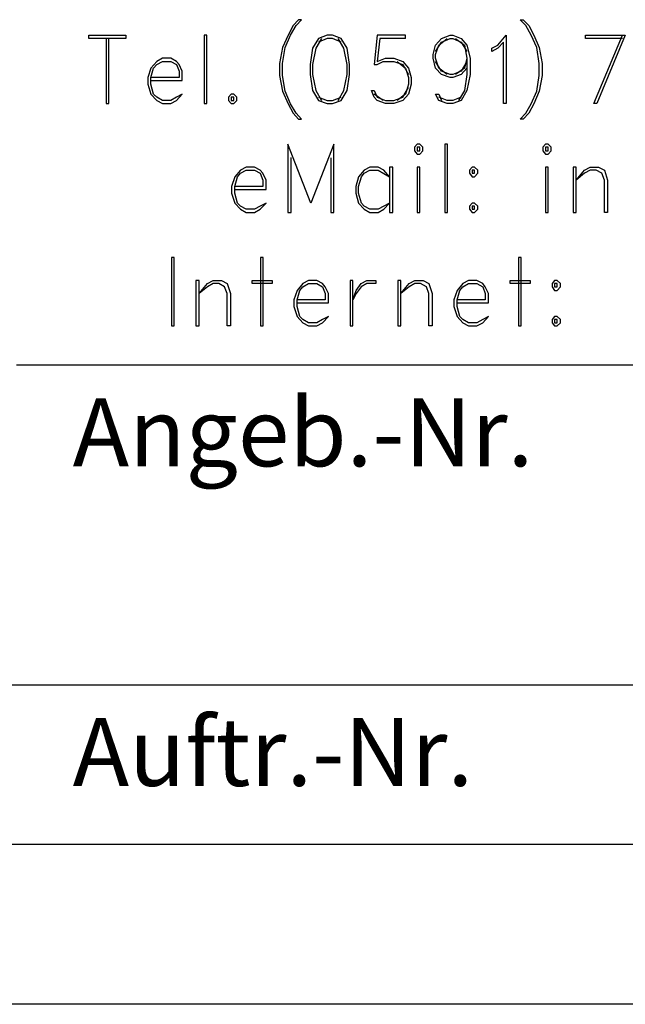
# Model space of a CAD drawing. Units: millimetres. Extents: x 14730 to 26963, y -10183 to -1239.
# Drawn here: x 22957 to 23438, y -10000 to -9218 of the extents above; entities that cross this region are included whole.
import ezdxf

# ---------------------------------------------------------------- set-up
doc = ezdxf.new("R2010")
doc.units = ezdxf.units.MM
doc.layers.add('1', color=7, linetype='Continuous')
doc.layers.add('102', color=7, linetype='Continuous')
doc.styles.add('CONVERTER_12', font='txt.shx', dxfattribs={"width": 0.81})

# ---------------------------------------------------------------- blocks, each defined once
blk = doc.blocks.new('Kopf', base_point=(887.138, -426.876))
at = {"layer": '1', "color": 7, "linetype": 'Continuous'}
for p, q in [((808.52, -316.41), (765.14, -316.41)), ((895, -333.333), (710, -333.333))]:
    blk.add_line(p, q, dxfattribs=at)
at = {"layer": '1', "color": 2, "linetype": 'Continuous'}
for p, q in [((710, -324.872), (808.52, -324.872)), ((895, -329.103), (710, -329.103))]:
    blk.add_line(p, q, dxfattribs=at)
at = {"layer": '102', "color": 2, "linetype": 'Continuous'}
for p, q in [((772.605, -307.268), (772.46, -307.426)), ((772.539, -307.426), (772.684, -307.268)), ((772.684, -307.268), (772.605, -307.268)), ((778.622, -307.426), (778.477, -307.268)), ((778.477, -307.268), (778.556, -307.268)), ((778.556, -307.268), (778.701, -307.426)), ((772.46, -307.426), (772.329, -307.676)), ((772.394, -307.676), (772.539, -307.426)), ((778.767, -307.676), (778.622, -307.426)), ((778.701, -307.426), (778.833, -307.676)), ((767.054, -307.763), (767.054, -307.68)), ((767.054, -307.68), (768.035, -307.68)), ((768.035, -307.763), (767.054, -307.763)), ((767.51, -307.763), (767.51, -309.489)), ((767.579, -309.489), (767.579, -307.763)), ((768.035, -307.68), (768.035, -307.763)), ((770.175, -307.68), (770.106, -307.68)), ((770.106, -307.68), (770.106, -309.489)), ((770.175, -309.489), (770.175, -307.68)), ((772.329, -307.676), (772.184, -308.006)), ((772.25, -308.006), (772.394, -307.676)), ((773.13, -307.763), (772.978, -308.026)), ((773.213, -307.763), (773.061, -308.026)), ((773.365, -307.68), (773.13, -307.763)), ((773.365, -307.763), (773.13, -307.86)), ((773.503, -307.68), (773.365, -307.68)), ((773.503, -307.763), (773.365, -307.763)), ((773.737, -307.763), (773.503, -307.68)), ((773.737, -307.86), (773.503, -307.763)), ((773.806, -308.026), (773.655, -307.763)), ((773.889, -308.026), (773.737, -307.763)), ((774.69, -307.68), (774.607, -308.453)), ((775.436, -307.68), (774.69, -307.68)), ((774.759, -307.763), (774.69, -308.371)), ((775.436, -307.763), (774.759, -307.763)), ((775.436, -307.763), (775.436, -307.68)), ((776.236, -307.943), (776.388, -307.763)), ((776.319, -307.943), (776.54, -307.763)), ((776.388, -307.763), (776.623, -307.68)), ((776.388, -307.86), (776.623, -307.763)), ((776.623, -307.68), (776.692, -307.68)), ((776.623, -307.763), (776.692, -307.763)), ((776.692, -307.68), (776.913, -307.763)), ((776.692, -307.763), (776.913, -307.86)), ((776.761, -307.763), (776.996, -307.943)), ((776.913, -307.763), (777.065, -307.943)), ((777.879, -307.943), (778.1, -307.68)), ((778.1, -307.68), (778.1, -309.489)), ((778.912, -308.006), (778.767, -307.676)), ((778.833, -307.676), (778.977, -308.006)), ((780.204, -307.763), (780.204, -307.68)), ((780.204, -307.68), (781.254, -307.68)), ((781.185, -307.763), (780.204, -307.763)), ((780.425, -309.489), (781.185, -307.68)), ((781.254, -307.68), (780.508, -309.489)), ((772.184, -308.006), (772.105, -308.427)), ((772.184, -308.427), (772.25, -308.006)), ((772.978, -308.026), (772.909, -308.453)), ((773.061, -308.026), (772.978, -308.453)), ((773.889, -308.453), (773.806, -308.026)), ((773.958, -308.453), (773.889, -308.026)), ((776.167, -308.191), (776.236, -307.943)), ((776.236, -308.108), (776.388, -307.86)), ((776.236, -308.191), (776.319, -307.943)), ((776.913, -307.86), (777.065, -308.108)), ((776.996, -307.943), (777.065, -308.288)), ((777.065, -307.943), (777.147, -308.288)), ((777.727, -308.026), (777.879, -307.943)), ((777.879, -308.026), (777.727, -308.108)), ((777.727, -308.108), (777.727, -308.026)), ((778.031, -307.86), (777.879, -308.026)), ((778.031, -309.489), (778.031, -307.86)), ((778.977, -308.427), (778.912, -308.006)), ((778.977, -308.006), (779.056, -308.427)), ((769.001, -308.288), (768.849, -308.371)), ((769.222, -308.288), (769.001, -308.288)), ((769.374, -308.371), (769.222, -308.288)), ((774.69, -308.371), (774.911, -308.288)), ((774.911, -308.288), (775.132, -308.288)), ((775.132, -308.288), (775.367, -308.371)), ((776.167, -308.288), (776.167, -308.191)), ((776.236, -308.55), (776.167, -308.288)), ((776.236, -308.288), (776.236, -308.191)), ((776.319, -308.55), (776.236, -308.288)), ((777.065, -308.288), (776.996, -308.55)), ((777.065, -308.288), (777.065, -308.716)), ((777.147, -308.288), (777.147, -308.716)), ((768.697, -308.55), (768.614, -308.799)), ((768.849, -308.371), (768.697, -308.55)), ((768.697, -308.799), (768.766, -308.55)), ((768.766, -308.55), (768.849, -308.453)), ((768.849, -308.453), (769.001, -308.371)), ((769.001, -308.371), (769.222, -308.371)), ((769.222, -308.371), (769.374, -308.453)), ((769.443, -308.453), (769.374, -308.371)), ((769.374, -308.453), (769.443, -308.633)), ((769.526, -308.633), (769.443, -308.453)), ((772.105, -308.427), (772.105, -308.743)), ((772.184, -308.743), (772.184, -308.427)), ((772.909, -308.453), (772.909, -308.716)), ((772.978, -308.453), (772.978, -308.716)), ((773.889, -308.716), (773.889, -308.453)), ((773.958, -308.716), (773.958, -308.453)), ((774.607, -308.453), (774.69, -308.453)), ((774.69, -308.453), (774.842, -308.371)), ((774.842, -308.371), (775.132, -308.371)), ((775.132, -308.371), (775.367, -308.453)), ((775.215, -308.371), (775.436, -308.55)), ((775.367, -308.371), (775.518, -308.55)), ((775.367, -308.453), (775.518, -308.716)), ((775.436, -308.55), (775.518, -308.799)), ((775.518, -308.55), (775.587, -308.799)), ((776.388, -308.633), (776.236, -308.371)), ((776.388, -308.716), (776.236, -308.55)), ((776.54, -308.716), (776.319, -308.55)), ((776.996, -308.55), (776.761, -308.716)), ((777.065, -308.371), (776.913, -308.633)), ((777.065, -308.55), (776.913, -308.716)), ((778.977, -308.743), (778.977, -308.427)), ((779.056, -308.427), (779.056, -308.743)), ((768.614, -308.799), (768.614, -308.978)), ((768.697, -308.978), (768.697, -308.799)), ((769.443, -308.799), (768.697, -308.799)), ((769.443, -308.633), (769.443, -308.799)), ((769.526, -308.881), (769.526, -308.633)), ((772.105, -308.743), (772.184, -309.164)), ((772.25, -309.164), (772.184, -308.743)), ((772.909, -308.716), (772.978, -309.144)), ((772.978, -308.716), (773.061, -309.144)), ((773.806, -309.144), (773.889, -308.716)), ((773.889, -309.144), (773.958, -308.716)), ((775.518, -308.799), (775.518, -308.978)), ((775.587, -308.799), (775.587, -308.978)), ((776.623, -308.716), (776.388, -308.633)), ((776.623, -308.799), (776.388, -308.716)), ((776.692, -308.716), (776.623, -308.716)), ((776.692, -308.799), (776.623, -308.799)), ((776.913, -308.633), (776.692, -308.716)), ((776.913, -308.716), (776.692, -308.799)), ((777.065, -308.716), (776.996, -309.144)), ((777.147, -308.716), (777.065, -309.144)), ((778.912, -309.164), (778.977, -308.743)), ((779.056, -308.743), (778.977, -309.164)), ((768.614, -308.978), (768.697, -309.24)), ((768.697, -308.881), (769.526, -308.881)), ((768.766, -309.24), (768.697, -308.978)), ((775.367, -309.323), (775.518, -309.061)), ((775.518, -308.978), (775.436, -309.24)), ((775.587, -308.978), (775.518, -309.24)), ((768.697, -309.24), (768.849, -309.406)), ((768.849, -309.323), (768.766, -309.24)), ((769.001, -309.406), (768.849, -309.323)), ((769.374, -309.323), (769.222, -309.406)), ((769.374, -309.406), (769.526, -309.24)), ((769.526, -309.24), (769.374, -309.323)), ((770.823, -309.24), (770.754, -309.323)), ((770.754, -309.323), (770.754, -309.406)), ((770.892, -309.24), (770.823, -309.24)), ((770.823, -309.323), (770.823, -309.406)), ((770.892, -309.323), (770.823, -309.323)), ((770.975, -309.323), (770.892, -309.24)), ((770.892, -309.406), (770.892, -309.323)), ((770.975, -309.406), (770.975, -309.323)), ((772.184, -309.164), (772.329, -309.493)), ((772.394, -309.493), (772.25, -309.164)), ((772.978, -309.144), (773.13, -309.406)), ((773.061, -309.144), (773.213, -309.406)), ((773.13, -309.323), (773.365, -309.406)), ((773.503, -309.406), (773.737, -309.323)), ((773.655, -309.406), (773.806, -309.144)), ((773.737, -309.406), (773.889, -309.144)), ((774.607, -309.323), (774.538, -309.144)), ((774.538, -309.144), (774.607, -309.144)), ((774.607, -309.144), (774.69, -309.323)), ((774.842, -309.406), (774.607, -309.24)), ((774.69, -309.406), (774.607, -309.323)), ((774.69, -309.323), (774.911, -309.406)), ((775.132, -309.406), (775.367, -309.323)), ((775.436, -309.24), (775.215, -309.406)), ((775.518, -309.24), (775.367, -309.406)), ((776.319, -309.406), (776.236, -309.24)), ((776.236, -309.24), (776.319, -309.24)), ((776.319, -309.24), (776.388, -309.406)), ((776.54, -309.406), (776.319, -309.323)), ((776.913, -309.323), (776.692, -309.406)), ((776.996, -309.144), (776.844, -309.406)), ((777.065, -309.144), (776.913, -309.406)), ((778.767, -309.493), (778.912, -309.164)), ((778.977, -309.164), (778.833, -309.493)), ((767.51, -309.489), (767.579, -309.489)), ((768.849, -309.406), (769.001, -309.489)), ((769.222, -309.406), (769.001, -309.406)), ((769.001, -309.489), (769.222, -309.489)), ((769.222, -309.489), (769.374, -309.406)), ((770.106, -309.489), (770.175, -309.489)), ((770.754, -309.406), (770.823, -309.489)), ((770.823, -309.406), (770.892, -309.406)), ((770.823, -309.489), (770.892, -309.489)), ((770.892, -309.489), (770.975, -309.406)), ((772.329, -309.493), (772.46, -309.743)), ((772.539, -309.743), (772.394, -309.493)), ((773.13, -309.406), (773.365, -309.489)), ((773.365, -309.406), (773.503, -309.406)), ((773.365, -309.489), (773.503, -309.489)), ((773.503, -309.489), (773.737, -309.406)), ((774.911, -309.489), (774.69, -309.406)), ((774.911, -309.406), (775.132, -309.406)), ((775.132, -309.489), (774.911, -309.489)), ((775.367, -309.406), (775.132, -309.489)), ((776.54, -309.489), (776.319, -309.406)), ((776.692, -309.406), (776.54, -309.406)), ((776.692, -309.489), (776.54, -309.489)), ((776.913, -309.406), (776.692, -309.489)), ((778.1, -309.489), (778.031, -309.489)), ((778.622, -309.743), (778.767, -309.493)), ((778.833, -309.493), (778.701, -309.743)), ((780.508, -309.489), (780.425, -309.489)), ((772.46, -309.743), (772.605, -309.901)), ((772.684, -309.901), (772.539, -309.743)), ((772.605, -309.901), (772.684, -309.901)), ((778.477, -309.901), (778.622, -309.743)), ((778.556, -309.901), (778.477, -309.901)), ((778.701, -309.743), (778.556, -309.901)), ((772.933, -312.122), (772.325, -310.562)), ((772.325, -310.562), (772.325, -312.37)), ((773.54, -310.562), (772.933, -312.122)), ((773.54, -312.37), (773.54, -310.562)), ((775.749, -310.562), (775.68, -310.645)), ((775.68, -310.645), (775.68, -310.741)), ((775.818, -310.562), (775.749, -310.562)), ((775.749, -310.645), (775.749, -310.741)), ((775.818, -310.645), (775.749, -310.645)), ((775.901, -310.645), (775.818, -310.562)), ((775.818, -310.741), (775.818, -310.645)), ((775.901, -310.741), (775.901, -310.645)), ((776.55, -310.562), (776.481, -310.562)), ((776.481, -310.562), (776.481, -312.37)), ((776.55, -312.37), (776.55, -310.562)), ((779.145, -310.562), (779.076, -310.645)), ((779.076, -310.645), (779.076, -310.741)), ((779.214, -310.562), (779.145, -310.562)), ((779.145, -310.645), (779.145, -310.741)), ((779.214, -310.645), (779.145, -310.645)), ((779.297, -310.645), (779.214, -310.562)), ((779.214, -310.741), (779.214, -310.645)), ((779.297, -310.741), (779.297, -310.645)), ((772.408, -312.37), (772.408, -310.916)), ((773.457, -310.924), (773.457, -312.37)), ((775.68, -310.741), (775.749, -310.824)), ((775.749, -310.741), (775.818, -310.741)), ((775.749, -310.824), (775.818, -310.824)), ((775.818, -310.824), (775.901, -310.741)), ((779.076, -310.741), (779.145, -310.824)), ((779.145, -310.741), (779.214, -310.741)), ((779.145, -310.824), (779.214, -310.824)), ((779.214, -310.824), (779.297, -310.741)), ((771.221, -311.169), (771.069, -311.252)), ((771.442, -311.169), (771.221, -311.169)), ((771.593, -311.252), (771.442, -311.169)), ((774.493, -311.169), (774.341, -311.252)), ((774.714, -311.169), (774.493, -311.169)), ((774.865, -311.252), (774.714, -311.169)), ((775.1, -311.169), (775.017, -311.169)), ((775.017, -311.169), (775.017, -312.37)), ((775.1, -312.37), (775.1, -311.169)), ((775.818, -311.169), (775.749, -311.169)), ((775.749, -311.169), (775.749, -312.37)), ((775.818, -312.37), (775.818, -311.169)), ((777.199, -311.169), (777.13, -311.252)), ((777.268, -311.169), (777.199, -311.169)), ((777.35, -311.252), (777.268, -311.169)), ((779.214, -311.169), (779.145, -311.169)), ((779.145, -311.169), (779.145, -312.37)), ((779.214, -312.37), (779.214, -311.169)), ((779.96, -311.169), (779.877, -311.169)), ((779.877, -311.169), (779.877, -312.37)), ((779.96, -312.37), (779.96, -311.169)), ((780.181, -311.252), (780.332, -311.169)), ((780.332, -311.169), (780.553, -311.169)), ((780.553, -311.169), (780.705, -311.252)), ((770.917, -311.432), (770.834, -311.68)), ((771.069, -311.252), (770.917, -311.432)), ((770.917, -311.68), (770.986, -311.432)), ((770.986, -311.432), (771.069, -311.335)), ((771.069, -311.335), (771.221, -311.252)), ((771.221, -311.252), (771.442, -311.252)), ((771.442, -311.252), (771.593, -311.335)), ((771.662, -311.335), (771.593, -311.252)), ((771.593, -311.335), (771.662, -311.514)), ((771.745, -311.514), (771.662, -311.335)), ((774.189, -311.432), (774.12, -311.68)), ((774.341, -311.252), (774.189, -311.432)), ((774.189, -311.68), (774.272, -311.432)), ((774.272, -311.432), (774.341, -311.335)), ((774.341, -311.335), (774.493, -311.252)), ((774.493, -311.252), (774.714, -311.252)), ((774.714, -311.252), (775.017, -311.432)), ((775.017, -311.432), (774.865, -311.252)), ((777.13, -311.252), (777.13, -311.335)), ((777.13, -311.335), (777.199, -311.432)), ((777.199, -311.252), (777.199, -311.335)), ((777.268, -311.252), (777.199, -311.252)), ((777.199, -311.335), (777.268, -311.335)), ((777.199, -311.432), (777.268, -311.432)), ((777.268, -311.335), (777.268, -311.252)), ((777.268, -311.432), (777.35, -311.335)), ((777.35, -311.335), (777.35, -311.252)), ((779.96, -311.514), (780.181, -311.252)), ((780.181, -311.335), (779.96, -311.514)), ((780.332, -311.252), (780.181, -311.335)), ((780.484, -311.252), (780.332, -311.252)), ((780.636, -311.335), (780.484, -311.252)), ((780.705, -311.514), (780.636, -311.335)), ((780.705, -311.252), (780.788, -311.514)), ((770.834, -311.68), (770.834, -311.86)), ((770.917, -311.86), (770.917, -311.68)), ((771.662, -311.68), (770.917, -311.68)), ((771.662, -311.514), (771.662, -311.68)), ((771.745, -311.763), (771.745, -311.514)), ((774.12, -311.68), (774.12, -311.86)), ((774.189, -311.86), (774.189, -311.68)), ((780.705, -312.37), (780.705, -311.514)), ((780.788, -311.514), (780.788, -312.37)), ((770.834, -311.86), (770.917, -312.122)), ((770.917, -311.763), (771.745, -311.763)), ((770.986, -312.122), (770.917, -311.86)), ((774.12, -311.86), (774.189, -312.122)), ((774.272, -312.122), (774.189, -311.86)), ((770.917, -312.122), (771.069, -312.288)), ((771.069, -312.205), (770.986, -312.122)), ((771.221, -312.288), (771.069, -312.205)), ((771.593, -312.205), (771.442, -312.288)), ((771.593, -312.288), (771.745, -312.122)), ((771.745, -312.122), (771.593, -312.205)), ((774.189, -312.122), (774.341, -312.288)), ((774.341, -312.205), (774.272, -312.122)), ((774.493, -312.288), (774.341, -312.205)), ((775.017, -312.122), (774.714, -312.288)), ((774.865, -312.288), (775.017, -312.122)), ((777.199, -312.122), (777.13, -312.205)), ((777.13, -312.205), (777.13, -312.288)), ((777.268, -312.122), (777.199, -312.122)), ((777.199, -312.205), (777.199, -312.288)), ((777.268, -312.205), (777.199, -312.205)), ((777.35, -312.205), (777.268, -312.122)), ((777.268, -312.288), (777.268, -312.205)), ((777.35, -312.288), (777.35, -312.205)), ((771.069, -312.288), (771.221, -312.37)), ((771.442, -312.288), (771.221, -312.288)), ((771.221, -312.37), (771.442, -312.37)), ((771.442, -312.37), (771.593, -312.288)), ((772.325, -312.37), (772.408, -312.37)), ((773.457, -312.37), (773.54, -312.37)), ((774.341, -312.288), (774.493, -312.37)), ((774.714, -312.288), (774.493, -312.288)), ((774.493, -312.37), (774.714, -312.37)), ((774.714, -312.37), (774.865, -312.288)), ((775.017, -312.37), (775.1, -312.37)), ((775.749, -312.37), (775.818, -312.37)), ((776.481, -312.37), (776.55, -312.37)), ((777.13, -312.288), (777.199, -312.37)), ((777.199, -312.288), (777.268, -312.288)), ((777.199, -312.37), (777.268, -312.37)), ((777.268, -312.37), (777.35, -312.288)), ((779.145, -312.37), (779.214, -312.37)), ((779.877, -312.37), (779.96, -312.37)), ((780.788, -312.37), (780.705, -312.37)), ((769.309, -313.564), (769.24, -313.564)), ((769.24, -313.564), (769.24, -315.372)), ((769.309, -315.372), (769.309, -313.564)), ((771.669, -313.564), (771.6, -313.564)), ((771.6, -313.564), (771.6, -315.372)), ((771.669, -315.372), (771.669, -313.564)), ((778.503, -313.564), (778.434, -313.564)), ((778.434, -313.564), (778.434, -315.372)), ((778.503, -315.372), (778.503, -313.564)), ((769.971, -314.171), (769.888, -314.171)), ((769.888, -314.171), (769.888, -315.372)), ((769.971, -315.372), (769.971, -314.171)), ((769.971, -314.516), (770.192, -314.254)), ((770.192, -314.337), (769.971, -314.516)), ((770.192, -314.254), (770.344, -314.171)), ((770.344, -314.254), (770.192, -314.337)), ((770.344, -314.171), (770.565, -314.171)), ((770.496, -314.254), (770.344, -314.254)), ((770.648, -314.337), (770.496, -314.254)), ((770.565, -314.171), (770.717, -314.254)), ((770.717, -314.516), (770.648, -314.337)), ((770.717, -314.254), (770.8, -314.516)), ((771.379, -314.254), (771.379, -314.171)), ((771.379, -314.171), (771.904, -314.171)), ((771.904, -314.254), (771.379, -314.254)), ((771.904, -314.171), (771.904, -314.254)), ((772.719, -314.254), (772.567, -314.433)), ((772.636, -314.433), (772.719, -314.337)), ((772.87, -314.171), (772.719, -314.254)), ((772.719, -314.337), (772.87, -314.254)), ((773.091, -314.171), (772.87, -314.171)), ((772.87, -314.254), (773.091, -314.254)), ((773.243, -314.254), (773.091, -314.171)), ((773.091, -314.254), (773.243, -314.337)), ((773.312, -314.337), (773.243, -314.254)), ((773.243, -314.337), (773.312, -314.516)), ((773.395, -314.516), (773.312, -314.337)), ((774.044, -314.171), (773.975, -314.171)), ((773.975, -314.171), (773.975, -315.372)), ((774.044, -315.372), (774.044, -314.171)), ((774.127, -314.433), (774.265, -314.254)), ((774.265, -314.337), (774.127, -314.516)), ((774.265, -314.254), (774.417, -314.171)), ((774.417, -314.254), (774.265, -314.337)), ((774.417, -314.171), (774.651, -314.171)), ((774.651, -314.254), (774.417, -314.254)), ((774.651, -314.171), (774.651, -314.254)), ((775.314, -314.171), (775.231, -314.171)), ((775.231, -314.171), (775.231, -315.372)), ((775.314, -315.372), (775.314, -314.171)), ((775.314, -314.516), (775.535, -314.254)), ((775.535, -314.337), (775.314, -314.516)), ((775.535, -314.254), (775.687, -314.171)), ((775.687, -314.254), (775.535, -314.337)), ((775.687, -314.171), (775.908, -314.171)), ((775.839, -314.254), (775.687, -314.254)), ((775.991, -314.337), (775.839, -314.254)), ((775.908, -314.171), (776.06, -314.254)), ((776.06, -314.516), (775.991, -314.337)), ((776.06, -314.254), (776.142, -314.516)), ((776.957, -314.254), (776.805, -314.433)), ((776.874, -314.433), (776.957, -314.337)), ((777.109, -314.171), (776.957, -314.254)), ((776.957, -314.337), (777.109, -314.254)), ((777.33, -314.171), (777.109, -314.171)), ((777.109, -314.254), (777.33, -314.254)), ((777.482, -314.254), (777.33, -314.171)), ((777.33, -314.254), (777.482, -314.337)), ((777.551, -314.337), (777.482, -314.254)), ((777.482, -314.337), (777.551, -314.516)), ((777.633, -314.516), (777.551, -314.337)), ((778.213, -314.254), (778.213, -314.171)), ((778.213, -314.171), (778.738, -314.171)), ((778.738, -314.254), (778.213, -314.254)), ((778.738, -314.171), (778.738, -314.254)), ((779.387, -314.171), (779.318, -314.254)), ((779.318, -314.254), (779.318, -314.337)), ((779.318, -314.337), (779.387, -314.433)), ((779.456, -314.171), (779.387, -314.171)), ((779.387, -314.254), (779.387, -314.337)), ((779.456, -314.254), (779.387, -314.254)), ((779.387, -314.337), (779.456, -314.337)), ((779.539, -314.254), (779.456, -314.171)), ((779.456, -314.337), (779.456, -314.254)), ((779.456, -314.433), (779.539, -314.337)), ((779.539, -314.337), (779.539, -314.254)), ((770.717, -315.372), (770.717, -314.516)), ((770.8, -314.516), (770.8, -315.372)), ((772.567, -314.433), (772.484, -314.682)), ((772.567, -314.682), (772.636, -314.433)), ((773.312, -314.516), (773.312, -314.682)), ((773.395, -314.765), (773.395, -314.516)), ((774.044, -314.682), (774.127, -314.433)), ((774.127, -314.516), (774.044, -314.682)), ((776.06, -315.372), (776.06, -314.516)), ((776.142, -314.516), (776.142, -315.372)), ((776.805, -314.433), (776.722, -314.682)), ((776.805, -314.682), (776.874, -314.433)), ((777.551, -314.516), (777.551, -314.682)), ((777.633, -314.765), (777.633, -314.516)), ((779.387, -314.433), (779.456, -314.433)), ((772.484, -314.682), (772.484, -314.861)), ((772.484, -314.861), (772.567, -315.124)), ((772.567, -314.861), (772.567, -314.682)), ((773.312, -314.682), (772.567, -314.682)), ((772.567, -314.765), (773.395, -314.765)), ((772.636, -315.124), (772.567, -314.861)), ((776.722, -314.682), (776.722, -314.861)), ((776.722, -314.861), (776.805, -315.124)), ((776.805, -314.861), (776.805, -314.682)), ((777.551, -314.682), (776.805, -314.682)), ((776.805, -314.765), (777.633, -314.765)), ((776.874, -315.124), (776.805, -314.861)), ((772.567, -315.124), (772.719, -315.289)), ((772.719, -315.207), (772.636, -315.124)), ((773.243, -315.289), (773.395, -315.124)), ((773.395, -315.124), (773.243, -315.207)), ((776.805, -315.124), (776.957, -315.289)), ((776.957, -315.207), (776.874, -315.124)), ((777.482, -315.289), (777.633, -315.124)), ((777.633, -315.124), (777.482, -315.207)), ((779.387, -315.124), (779.318, -315.207)), ((779.456, -315.124), (779.387, -315.124)), ((779.539, -315.207), (779.456, -315.124)), ((769.24, -315.372), (769.309, -315.372)), ((769.888, -315.372), (769.971, -315.372)), ((770.8, -315.372), (770.717, -315.372)), ((771.6, -315.372), (771.669, -315.372)), ((772.87, -315.289), (772.719, -315.207)), ((772.719, -315.289), (772.87, -315.372)), ((773.091, -315.289), (772.87, -315.289)), ((772.87, -315.372), (773.091, -315.372)), ((773.243, -315.207), (773.091, -315.289)), ((773.091, -315.372), (773.243, -315.289)), ((773.975, -315.372), (774.044, -315.372)), ((775.231, -315.372), (775.314, -315.372)), ((776.142, -315.372), (776.06, -315.372)), ((777.109, -315.289), (776.957, -315.207)), ((776.957, -315.289), (777.109, -315.372)), ((777.33, -315.289), (777.109, -315.289)), ((777.109, -315.372), (777.33, -315.372)), ((777.482, -315.207), (777.33, -315.289)), ((777.33, -315.372), (777.482, -315.289)), ((778.434, -315.372), (778.503, -315.372)), ((779.318, -315.207), (779.318, -315.289)), ((779.318, -315.289), (779.387, -315.372)), ((779.387, -315.207), (779.387, -315.289)), ((779.456, -315.207), (779.387, -315.207)), ((779.387, -315.289), (779.456, -315.289)), ((779.387, -315.372), (779.456, -315.372)), ((779.456, -315.289), (779.456, -315.207)), ((779.456, -315.372), (779.539, -315.289)), ((779.539, -315.289), (779.539, -315.207))]:
    blk.add_line(p, q, dxfattribs=at)
at = {"layer": '1', "color": 2, "char_height": 1.8, "attachment_point": 4, "line_spacing_factor": 1.320528, "style": 'CONVERTER_12'}
for s, insert in [('Angeb.-Nr.', (766.624, -318.424)), ('Auftr.-Nr.', (766.624, -326.885))]:
    blk.add_mtext(s, dxfattribs=dict(at, insert=insert))
blk = doc.blocks.new('_tb_frame_A3QV', base_point=(500, -333.333))
at = {"layer": '1', "color": 7, "linetype": 'Continuous'}
blk.add_line((895, -333.333), (500, -333.333), dxfattribs=at)
blk.add_blockref('Kopf', (887.138, -426.876))

msp = doc.modelspace()

# ---------------------------------------------------------------- block references
at = {"xscale": 30, "yscale": 30, "zscale": 30}
msp.add_blockref('_tb_frame_A3QV', (15000, -10000), dxfattribs=at)

doc.saveas('drawing.dxf')
